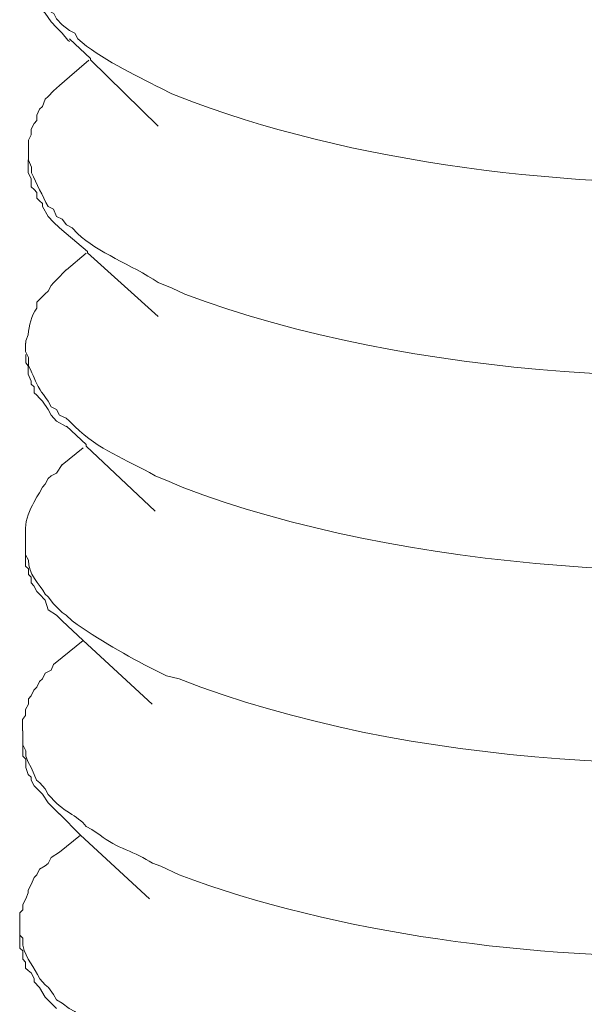
# Model space of a CAD drawing. Units: inches. Extents: x 11417 to 15398, y -15948 to -13286.
# Drawn here: x 14683 to 14689, y -15822 to -15811 of the extents above; entities that cross this region are included whole.
import ezdxf

# ---------------------------------------------------------------- set-up
doc = ezdxf.new("R2010")
doc.units = ezdxf.units.IN
doc.header["$MEASUREMENT"] = 0
doc.layers.add('layer 1', color=7, linetype='Continuous')

msp = doc.modelspace()

# ---------------------------------------------------------------- linework, layer by layer
at = {"layer": 'layer 1', "lineweight": 15}
for points, knots in [([(14683.061, -15810.624), (14683.061, -15810.624), (14683.061, -15810.779), (14683.061, -15810.779), (14683.061, -15810.779), (14683.061, -15810.779), (14683.092, -15810.838), (14683.092, -15810.838), (14683.092, -15810.838), (14683.092, -15810.838), (14683.119, -15810.898), (14683.119, -15810.898), (14683.119, -15810.898), (14683.119, -15810.898), (14683.152, -15811.005), (14683.152, -15811.005), (14683.152, -15811.005), (14683.152, -15811.005), (14683.182, -15811.067), (14683.182, -15811.067), (14683.182, -15811.067), (14683.182, -15811.067), (14683.21, -15811.127), (14683.21, -15811.127), (14683.21, -15811.127), (14683.21, -15811.127), (14683.242, -15811.188), (14683.242, -15811.188), (14683.242, -15811.188), (14683.242, -15811.188), (14683.303, -15811.218), (14683.303, -15811.218), (14683.303, -15811.218), (14683.303, -15811.218), (14683.333, -15811.278), (14683.333, -15811.278), (14683.333, -15811.278), (14683.333, -15811.278), (14683.396, -15811.341), (14683.396, -15811.341), (14683.396, -15811.341), (14683.396, -15811.341), (14683.472, -15811.401), (14683.472, -15811.401), (14683.472, -15811.401), (14683.472, -15811.401), (14683.53, -15811.432), (14683.53, -15811.432), (14683.53, -15811.432), (14683.53, -15811.432), (14683.563, -15811.492), (14683.563, -15811.492), (14683.563, -15811.492), (14683.8, -15811.705), (14684.175, -15811.879), (14684.461, -15812.026), (14684.461, -15812.026), (14684.461, -15812.026), (14684.579, -15812.086), (14684.579, -15812.086), (14684.579, -15812.086), (14684.579, -15812.086), (14684.811, -15812.176), (14684.811, -15812.176), (14684.811, -15812.176), (14686.712, -15812.882), (14689.148, -15813.139), (14691.168, -15813.028), (14691.168, -15813.028), (14691.168, -15813.028), (14691.397, -15813.028), (14691.397, -15813.028)], [0, 0, 0, 0, 0.055556, 0.055556, 0.055556, 0.055556, 0.111111, 0.111111, 0.111111, 0.111111, 0.166667, 0.166667, 0.166667, 0.166667, 0.222222, 0.222222, 0.222222, 0.222222, 0.277778, 0.277778, 0.277778, 0.277778, 0.333333, 0.333333, 0.333333, 0.333333, 0.388889, 0.388889, 0.388889, 0.388889, 0.444444, 0.444444, 0.444444, 0.444444, 0.5, 0.5, 0.5, 0.5, 0.555556, 0.555556, 0.555556, 0.555556, 0.611111, 0.611111, 0.611111, 0.611111, 0.666667, 0.666667, 0.666667, 0.666667, 0.722222, 0.722222, 0.722222, 0.722222, 0.777778, 0.777778, 0.777778, 0.777778, 0.833333, 0.833333, 0.833333, 0.833333, 0.888889, 0.888889, 0.888889, 0.888889, 0.944444, 0.944444, 0.944444, 0.944444, 1, 1, 1, 1]), ([(14683.472, -15811.521), (14683.472, -15811.521), (14683.456, -15811.507), (14683.456, -15811.507), (14683.456, -15811.507), (14683.456, -15811.507), (14683.395, -15811.431), (14683.395, -15811.431), (14683.395, -15811.431), (14683.395, -15811.431), (14683.332, -15811.371), (14683.332, -15811.371), (14683.332, -15811.371), (14683.332, -15811.371), (14683.275, -15811.31), (14683.275, -15811.31), (14683.275, -15811.31), (14683.275, -15811.31), (14683.212, -15811.217), (14683.212, -15811.217), (14683.212, -15811.217), (14683.212, -15811.217), (14683.182, -15811.187), (14683.182, -15811.187), (14683.182, -15811.187), (14683.182, -15811.187), (14683.149, -15811.157), (14683.149, -15811.157), (14683.149, -15811.157), (14683.149, -15811.157), (14683.149, -15811.097), (14683.149, -15811.097), (14683.149, -15811.097), (14683.149, -15811.097), (14683.121, -15811.067), (14683.121, -15811.067), (14683.121, -15811.067), (14683.121, -15811.067), (14683.121, -15811.036), (14683.121, -15811.036), (14683.121, -15811.036), (14683.121, -15811.036), (14683.091, -15810.959), (14683.091, -15810.959), (14683.091, -15810.959), (14683.091, -15810.959), (14683.091, -15810.93), (14683.091, -15810.93), (14683.091, -15810.93), (14683.091, -15810.93), (14683.061, -15810.869), (14683.061, -15810.869), (14683.061, -15810.869), (14683.061, -15810.869), (14683.061, -15810.781), (14683.061, -15810.781)], [0, 0, 0, 0, 0.071429, 0.071429, 0.071429, 0.071429, 0.142857, 0.142857, 0.142857, 0.142857, 0.214286, 0.214286, 0.214286, 0.214286, 0.285714, 0.285714, 0.285714, 0.285714, 0.357143, 0.357143, 0.357143, 0.357143, 0.428571, 0.428571, 0.428571, 0.428571, 0.5, 0.5, 0.5, 0.5, 0.571429, 0.571429, 0.571429, 0.571429, 0.642857, 0.642857, 0.642857, 0.642857, 0.714286, 0.714286, 0.714286, 0.714286, 0.785714, 0.785714, 0.785714, 0.785714, 0.857143, 0.857143, 0.857143, 0.857143, 0.928571, 0.928571, 0.928571, 0.928571, 1, 1, 1, 1]), ([(14684.43, -15812.434), (14684.43, -15812.434), (14683.699, -15811.72), (14683.699, -15811.72), (14683.699, -15811.72), (14683.699, -15811.72), (14683.699, -15811.706), (14683.699, -15811.706), (14683.699, -15811.706), (14683.699, -15811.706), (14683.472, -15811.492), (14683.472, -15811.492)], [0, 0, 0, 0, 0.333333, 0.333333, 0.333333, 0.333333, 0.666667, 0.666667, 0.666667, 0.666667, 1, 1, 1, 1]), ([(14683.472, -15811.902), (14683.472, -15811.902), (14683.365, -15811.995), (14683.365, -15811.995), (14683.365, -15811.995), (14683.365, -15811.995), (14683.332, -15812.025), (14683.332, -15812.025), (14683.332, -15812.025), (14683.332, -15812.025), (14683.302, -15812.053), (14683.302, -15812.053), (14683.302, -15812.053), (14683.302, -15812.053), (14683.242, -15812.115), (14683.242, -15812.115), (14683.242, -15812.115), (14683.242, -15812.115), (14683.212, -15812.145), (14683.212, -15812.145), (14683.212, -15812.145), (14683.212, -15812.145), (14683.182, -15812.222), (14683.182, -15812.222), (14683.182, -15812.222), (14683.182, -15812.222), (14683.149, -15812.252), (14683.149, -15812.252), (14683.149, -15812.252), (14683.149, -15812.252), (14683.121, -15812.315), (14683.121, -15812.315), (14683.121, -15812.315), (14683.121, -15812.315), (14683.121, -15812.373), (14683.121, -15812.373), (14683.121, -15812.373), (14683.121, -15812.373), (14683.091, -15812.405), (14683.091, -15812.405), (14683.091, -15812.405), (14683.091, -15812.405), (14683.061, -15812.466), (14683.061, -15812.466), (14683.061, -15812.466), (14683.061, -15812.466), (14683.061, -15812.528), (14683.061, -15812.528), (14683.061, -15812.528), (14683.061, -15812.528), (14683.031, -15812.586), (14683.031, -15812.586), (14683.031, -15812.586), (14683.031, -15812.586), (14683.031, -15812.68), (14683.031, -15812.68)], [0, 0, 0, 0, 0.071429, 0.071429, 0.071429, 0.071429, 0.142857, 0.142857, 0.142857, 0.142857, 0.214286, 0.214286, 0.214286, 0.214286, 0.285714, 0.285714, 0.285714, 0.285714, 0.357143, 0.357143, 0.357143, 0.357143, 0.428571, 0.428571, 0.428571, 0.428571, 0.5, 0.5, 0.5, 0.5, 0.571429, 0.571429, 0.571429, 0.571429, 0.642857, 0.642857, 0.642857, 0.642857, 0.714286, 0.714286, 0.714286, 0.714286, 0.785714, 0.785714, 0.785714, 0.785714, 0.857143, 0.857143, 0.857143, 0.857143, 0.928571, 0.928571, 0.928571, 0.928571, 1, 1, 1, 1]), ([(14683.03, -15812.68), (14683.03, -15812.68), (14683.03, -15812.802), (14683.03, -15812.802), (14683.03, -15812.802), (14683.03, -15812.802), (14683.062, -15812.876), (14683.062, -15812.876), (14683.062, -15812.876), (14683.062, -15812.876), (14683.062, -15812.937), (14683.062, -15812.937), (14683.062, -15812.937), (14683.12, -15813.058), (14683.181, -15813.183), (14683.243, -15813.303), (14683.243, -15813.303), (14683.243, -15813.303), (14683.301, -15813.331), (14683.301, -15813.331), (14683.301, -15813.331), (14683.301, -15813.331), (14683.334, -15813.408), (14683.334, -15813.408), (14683.334, -15813.408), (14683.334, -15813.408), (14683.394, -15813.438), (14683.394, -15813.438), (14683.394, -15813.438), (14683.394, -15813.438), (14683.44, -15813.501), (14683.44, -15813.501), (14683.44, -15813.501), (14683.44, -15813.501), (14683.501, -15813.531), (14683.501, -15813.531), (14683.501, -15813.531), (14683.501, -15813.531), (14683.561, -15813.593), (14683.561, -15813.593), (14683.561, -15813.593), (14683.779, -15813.802), (14684.139, -15813.927), (14684.431, -15814.123), (14684.431, -15814.123), (14684.431, -15814.123), (14684.58, -15814.183), (14684.58, -15814.183), (14684.58, -15814.183), (14684.58, -15814.183), (14684.719, -15814.248), (14684.719, -15814.248), (14684.719, -15814.248), (14687.142, -15815.153), (14690.453, -15815.343), (14693.008, -15814.933), (14693.008, -15814.933), (14693.008, -15814.933), (14693.175, -15814.9), (14693.175, -15814.9)], [0, 0, 0, 0, 0.066667, 0.066667, 0.066667, 0.066667, 0.133333, 0.133333, 0.133333, 0.133333, 0.2, 0.2, 0.2, 0.2, 0.266667, 0.266667, 0.266667, 0.266667, 0.333333, 0.333333, 0.333333, 0.333333, 0.4, 0.4, 0.4, 0.4, 0.466667, 0.466667, 0.466667, 0.466667, 0.533333, 0.533333, 0.533333, 0.533333, 0.6, 0.6, 0.6, 0.6, 0.666667, 0.666667, 0.666667, 0.666667, 0.733333, 0.733333, 0.733333, 0.733333, 0.8, 0.8, 0.8, 0.8, 0.866667, 0.866667, 0.866667, 0.866667, 0.933333, 0.933333, 0.933333, 0.933333, 1, 1, 1, 1]), ([(14683.438, -15813.593), (14683.438, -15813.593), (14683.366, -15813.532), (14683.366, -15813.532), (14683.366, -15813.532), (14683.366, -15813.532), (14683.301, -15813.47), (14683.301, -15813.47), (14683.301, -15813.47), (14683.301, -15813.47), (14683.243, -15813.409), (14683.243, -15813.409), (14683.243, -15813.409), (14683.243, -15813.409), (14683.183, -15813.303), (14683.183, -15813.303), (14683.183, -15813.303), (14683.183, -15813.303), (14683.183, -15813.27), (14683.183, -15813.27), (14683.183, -15813.27), (14683.183, -15813.27), (14683.15, -15813.242), (14683.15, -15813.242), (14683.15, -15813.242), (14683.15, -15813.242), (14683.12, -15813.212), (14683.12, -15813.212), (14683.12, -15813.212), (14683.12, -15813.212), (14683.12, -15813.152), (14683.12, -15813.152), (14683.12, -15813.152), (14683.12, -15813.152), (14683.092, -15813.119), (14683.092, -15813.119), (14683.092, -15813.119), (14683.092, -15813.119), (14683.061, -15813.089), (14683.061, -15813.089), (14683.061, -15813.089), (14683.061, -15813.089), (14683.061, -15813.001), (14683.061, -15813.001), (14683.061, -15813.001), (14683.061, -15813.001), (14683.029, -15812.938), (14683.029, -15812.938), (14683.029, -15812.938), (14683.029, -15812.938), (14683.029, -15812.799), (14683.029, -15812.799)], [0, 0, 0, 0, 0.076923, 0.076923, 0.076923, 0.076923, 0.153846, 0.153846, 0.153846, 0.153846, 0.230769, 0.230769, 0.230769, 0.230769, 0.307692, 0.307692, 0.307692, 0.307692, 0.384615, 0.384615, 0.384615, 0.384615, 0.461538, 0.461538, 0.461538, 0.461538, 0.538462, 0.538462, 0.538462, 0.538462, 0.615385, 0.615385, 0.615385, 0.615385, 0.692308, 0.692308, 0.692308, 0.692308, 0.769231, 0.769231, 0.769231, 0.769231, 0.846154, 0.846154, 0.846154, 0.846154, 0.923077, 0.923077, 0.923077, 0.923077, 1, 1, 1, 1]), ([(14684.43, -15814.488), (14684.43, -15814.488), (14683.669, -15813.803), (14683.669, -15813.803), (14683.669, -15813.803), (14683.669, -15813.803), (14683.669, -15813.789), (14683.669, -15813.789), (14683.669, -15813.789), (14683.669, -15813.789), (14683.439, -15813.592), (14683.439, -15813.592)], [0, 0, 0, 0, 0.333333, 0.333333, 0.333333, 0.333333, 0.666667, 0.666667, 0.666667, 0.666667, 1, 1, 1, 1]), ([(14683.438, -15813.987), (14683.438, -15813.987), (14683.333, -15814.094), (14683.333, -15814.094), (14683.333, -15814.094), (14683.333, -15814.094), (14683.301, -15814.124), (14683.301, -15814.124), (14683.301, -15814.124), (14683.301, -15814.124), (14683.275, -15814.154), (14683.275, -15814.154), (14683.275, -15814.154), (14683.275, -15814.154), (14683.243, -15814.217), (14683.243, -15814.217), (14683.243, -15814.217), (14683.243, -15814.217), (14683.21, -15814.244), (14683.21, -15814.244), (14683.21, -15814.244), (14683.21, -15814.244), (14683.15, -15814.307), (14683.15, -15814.307), (14683.15, -15814.307), (14683.15, -15814.307), (14683.12, -15814.335), (14683.12, -15814.335), (14683.12, -15814.335), (14683.12, -15814.335), (14683.12, -15814.398), (14683.12, -15814.398), (14683.12, -15814.398), (14683.064, -15814.486), (14683.034, -15814.581), (14683.029, -15814.688), (14683.029, -15814.688), (14683.029, -15814.688), (14683.002, -15814.75), (14683.002, -15814.75), (14683.002, -15814.75), (14683.002, -15814.75), (14683.002, -15814.778), (14683.002, -15814.778)], [0, 0, 0, 0, 0.090909, 0.090909, 0.090909, 0.090909, 0.181818, 0.181818, 0.181818, 0.181818, 0.272727, 0.272727, 0.272727, 0.272727, 0.363636, 0.363636, 0.363636, 0.363636, 0.454545, 0.454545, 0.454545, 0.454545, 0.545455, 0.545455, 0.545455, 0.545455, 0.636364, 0.636364, 0.636364, 0.636364, 0.727273, 0.727273, 0.727273, 0.727273, 0.818182, 0.818182, 0.818182, 0.818182, 0.909091, 0.909091, 0.909091, 0.909091, 1, 1, 1, 1]), ([(14683, -15814.778), (14683, -15814.778), (14683, -15814.868), (14683, -15814.868), (14683, -15814.868), (14683, -15814.868), (14683.031, -15814.931), (14683.031, -15814.931), (14683.031, -15814.931), (14683.031, -15814.931), (14683.031, -15814.961), (14683.031, -15814.961), (14683.031, -15814.961), (14683.031, -15814.961), (14683.031, -15815.021), (14683.031, -15815.021), (14683.031, -15815.021), (14683.151, -15815.26), (14683.081, -15815.177), (14683.242, -15815.402), (14683.242, -15815.402), (14683.242, -15815.402), (14683.274, -15815.462), (14683.274, -15815.462), (14683.274, -15815.462), (14683.274, -15815.462), (14683.334, -15815.492), (14683.334, -15815.492), (14683.334, -15815.492), (14683.334, -15815.492), (14683.365, -15815.553), (14683.365, -15815.553), (14683.365, -15815.553), (14683.365, -15815.553), (14683.439, -15815.585), (14683.439, -15815.585), (14683.439, -15815.585), (14683.439, -15815.585), (14683.471, -15815.615), (14683.471, -15815.615), (14683.471, -15815.615), (14683.471, -15815.615), (14683.532, -15815.676), (14683.532, -15815.676), (14683.532, -15815.676), (14683.798, -15815.936), (14684.068, -15816.019), (14684.399, -15816.207), (14684.399, -15816.207), (14684.399, -15816.207), (14684.55, -15816.27), (14684.55, -15816.27), (14684.55, -15816.27), (14684.55, -15816.27), (14684.688, -15816.33), (14684.688, -15816.33), (14684.688, -15816.33), (14687.059, -15817.238), (14690.468, -15817.447), (14692.979, -15817.029), (14692.979, -15817.029), (14692.979, -15817.029), (14693.146, -15816.999), (14693.146, -15816.999)], [0, 0, 0, 0, 0.0625, 0.0625, 0.0625, 0.0625, 0.125, 0.125, 0.125, 0.125, 0.1875, 0.1875, 0.1875, 0.1875, 0.25, 0.25, 0.25, 0.25, 0.3125, 0.3125, 0.3125, 0.3125, 0.375, 0.375, 0.375, 0.375, 0.4375, 0.4375, 0.4375, 0.4375, 0.5, 0.5, 0.5, 0.5, 0.5625, 0.5625, 0.5625, 0.5625, 0.625, 0.625, 0.625, 0.625, 0.6875, 0.6875, 0.6875, 0.6875, 0.75, 0.75, 0.75, 0.75, 0.8125, 0.8125, 0.8125, 0.8125, 0.875, 0.875, 0.875, 0.875, 0.9375, 0.9375, 0.9375, 0.9375, 1, 1, 1, 1]), ([(14683.438, -15815.675), (14683.438, -15815.675), (14683.333, -15815.617), (14683.333, -15815.617), (14683.333, -15815.617), (14683.333, -15815.617), (14683.275, -15815.552), (14683.275, -15815.552), (14683.275, -15815.552), (14683.275, -15815.552), (14683.243, -15815.492), (14683.243, -15815.492), (14683.243, -15815.492), (14683.243, -15815.492), (14683.183, -15815.402), (14683.183, -15815.402), (14683.183, -15815.402), (14683.183, -15815.402), (14683.15, -15815.371), (14683.15, -15815.371), (14683.15, -15815.371), (14683.15, -15815.371), (14683.12, -15815.338), (14683.12, -15815.338), (14683.12, -15815.338), (14683.12, -15815.338), (14683.092, -15815.311), (14683.092, -15815.311), (14683.092, -15815.311), (14683.092, -15815.311), (14683.092, -15815.248), (14683.092, -15815.248), (14683.092, -15815.248), (14683.092, -15815.248), (14683.061, -15815.22), (14683.061, -15815.22), (14683.061, -15815.22), (14683.061, -15815.22), (14683.061, -15815.188), (14683.061, -15815.188), (14683.061, -15815.188), (14683.061, -15815.188), (14683.029, -15815.113), (14683.029, -15815.113), (14683.029, -15815.113), (14683.029, -15815.113), (14683.029, -15815.081), (14683.029, -15815.081), (14683.029, -15815.081), (14683.029, -15815.081), (14683.029, -15815.021), (14683.029, -15815.021), (14683.029, -15815.021), (14683.029, -15815.021), (14683.002, -15814.99), (14683.002, -15814.99), (14683.002, -15814.99), (14683.002, -15814.99), (14683.002, -15814.9), (14683.002, -15814.9)], [0, 0, 0, 0, 0.066667, 0.066667, 0.066667, 0.066667, 0.133333, 0.133333, 0.133333, 0.133333, 0.2, 0.2, 0.2, 0.2, 0.266667, 0.266667, 0.266667, 0.266667, 0.333333, 0.333333, 0.333333, 0.333333, 0.4, 0.4, 0.4, 0.4, 0.466667, 0.466667, 0.466667, 0.466667, 0.533333, 0.533333, 0.533333, 0.533333, 0.6, 0.6, 0.6, 0.6, 0.666667, 0.666667, 0.666667, 0.666667, 0.733333, 0.733333, 0.733333, 0.733333, 0.8, 0.8, 0.8, 0.8, 0.866667, 0.866667, 0.866667, 0.866667, 0.933333, 0.933333, 0.933333, 0.933333, 1, 1, 1, 1]), ([(14684.399, -15816.588), (14684.399, -15816.588), (14683.654, -15815.888), (14683.654, -15815.888), (14683.654, -15815.888), (14683.654, -15815.888), (14683.654, -15815.871), (14683.654, -15815.871), (14683.654, -15815.871), (14683.654, -15815.871), (14683.44, -15815.674), (14683.44, -15815.674)], [0, 0, 0, 0, 0.333333, 0.333333, 0.333333, 0.333333, 0.666667, 0.666667, 0.666667, 0.666667, 1, 1, 1, 1]), ([(14683.395, -15816.086), (14683.395, -15816.086), (14683.334, -15816.178), (14683.334, -15816.178), (14683.334, -15816.178), (14683.334, -15816.178), (14683.274, -15816.209), (14683.274, -15816.209), (14683.274, -15816.209), (14683.274, -15816.209), (14683.244, -15816.236), (14683.244, -15816.236), (14683.244, -15816.236), (14683.244, -15816.236), (14683.211, -15816.299), (14683.211, -15816.299), (14683.211, -15816.299), (14683.211, -15816.299), (14683.181, -15816.329), (14683.181, -15816.329), (14683.181, -15816.329), (14683.181, -15816.329), (14683.151, -15816.392), (14683.151, -15816.392), (14683.151, -15816.392), (14683.151, -15816.392), (14683.121, -15816.436), (14683.121, -15816.436), (14683.121, -15816.436), (14683.121, -15816.436), (14683.09, -15816.496), (14683.09, -15816.496), (14683.09, -15816.496), (14683.042, -15816.57), (14683, -15816.682), (14683, -15816.772), (14683, -15816.772), (14683, -15816.772), (14683, -15816.863), (14683, -15816.863)], [0, 0, 0, 0, 0.1, 0.1, 0.1, 0.1, 0.2, 0.2, 0.2, 0.2, 0.3, 0.3, 0.3, 0.3, 0.4, 0.4, 0.4, 0.4, 0.5, 0.5, 0.5, 0.5, 0.6, 0.6, 0.6, 0.6, 0.7, 0.7, 0.7, 0.7, 0.8, 0.8, 0.8, 0.8, 0.9, 0.9, 0.9, 0.9, 1, 1, 1, 1]), ([(14683, -15816.865), (14683, -15816.865), (14683, -15817.062), (14683, -15817.062), (14683, -15817.062), (14683, -15817.062), (14683.031, -15817.12), (14683.031, -15817.12), (14683.031, -15817.12), (14683.023, -15817.266), (14683.151, -15817.371), (14683.211, -15817.487), (14683.211, -15817.487), (14683.211, -15817.487), (14683.244, -15817.514), (14683.244, -15817.514), (14683.244, -15817.514), (14683.244, -15817.514), (14683.302, -15817.591), (14683.302, -15817.591), (14683.302, -15817.591), (14683.302, -15817.591), (14683.334, -15817.622), (14683.334, -15817.622), (14683.334, -15817.622), (14683.334, -15817.622), (14683.395, -15817.684), (14683.395, -15817.684), (14683.395, -15817.684), (14683.395, -15817.684), (14683.439, -15817.712), (14683.439, -15817.712), (14683.439, -15817.712), (14683.439, -15817.712), (14683.502, -15817.774), (14683.502, -15817.774), (14683.502, -15817.774), (14683.787, -15817.976), (14684.091, -15818.151), (14684.399, -15818.306), (14684.399, -15818.306), (14684.399, -15818.306), (14684.52, -15818.366), (14684.52, -15818.366), (14684.52, -15818.366), (14684.52, -15818.366), (14684.657, -15818.399), (14684.657, -15818.399), (14684.657, -15818.399), (14687.144, -15819.369), (14690.357, -15819.492), (14692.979, -15819.114), (14692.979, -15819.114), (14692.979, -15819.114), (14693.1, -15819.083), (14693.1, -15819.083)], [0, 0, 0, 0, 0.071429, 0.071429, 0.071429, 0.071429, 0.142857, 0.142857, 0.142857, 0.142857, 0.214286, 0.214286, 0.214286, 0.214286, 0.285714, 0.285714, 0.285714, 0.285714, 0.357143, 0.357143, 0.357143, 0.357143, 0.428571, 0.428571, 0.428571, 0.428571, 0.5, 0.5, 0.5, 0.5, 0.571429, 0.571429, 0.571429, 0.571429, 0.642857, 0.642857, 0.642857, 0.642857, 0.714286, 0.714286, 0.714286, 0.714286, 0.785714, 0.785714, 0.785714, 0.785714, 0.857143, 0.857143, 0.857143, 0.857143, 0.928571, 0.928571, 0.928571, 0.928571, 1, 1, 1, 1]), ([(14683.395, -15817.774), (14683.395, -15817.774), (14683.334, -15817.713), (14683.334, -15817.713), (14683.334, -15817.713), (14683.334, -15817.713), (14683.244, -15817.653), (14683.244, -15817.653), (14683.244, -15817.653), (14683.244, -15817.653), (14683.211, -15817.549), (14683.211, -15817.549), (14683.211, -15817.549), (14683.211, -15817.549), (14683.151, -15817.486), (14683.151, -15817.486), (14683.151, -15817.486), (14683.151, -15817.486), (14683.121, -15817.456), (14683.121, -15817.456), (14683.121, -15817.456), (14683.121, -15817.456), (14683.09, -15817.395), (14683.09, -15817.395), (14683.09, -15817.395), (14683.09, -15817.395), (14683.061, -15817.363), (14683.061, -15817.363), (14683.061, -15817.363), (14683.061, -15817.363), (14683.061, -15817.303), (14683.061, -15817.303), (14683.061, -15817.303), (14683.061, -15817.303), (14683.031, -15817.272), (14683.031, -15817.272), (14683.031, -15817.272), (14683.031, -15817.272), (14683.031, -15817.212), (14683.031, -15817.212), (14683.031, -15817.212), (14683.031, -15817.212), (14683, -15817.182), (14683, -15817.182), (14683, -15817.182), (14683, -15817.182), (14683, -15817.149), (14683, -15817.149), (14683, -15817.149), (14683, -15817.149), (14683, -15817.061), (14683, -15817.061)], [0, 0, 0, 0, 0.076923, 0.076923, 0.076923, 0.076923, 0.153846, 0.153846, 0.153846, 0.153846, 0.230769, 0.230769, 0.230769, 0.230769, 0.307692, 0.307692, 0.307692, 0.307692, 0.384615, 0.384615, 0.384615, 0.384615, 0.461538, 0.461538, 0.461538, 0.461538, 0.538462, 0.538462, 0.538462, 0.538462, 0.615385, 0.615385, 0.615385, 0.615385, 0.692308, 0.692308, 0.692308, 0.692308, 0.769231, 0.769231, 0.769231, 0.769231, 0.846154, 0.846154, 0.846154, 0.846154, 0.923077, 0.923077, 0.923077, 0.923077, 1, 1, 1, 1]), ([(14684.367, -15818.671), (14684.367, -15818.671), (14683.622, -15817.987), (14683.622, -15817.987), (14683.622, -15817.987), (14683.622, -15817.987), (14683.394, -15817.773), (14683.394, -15817.773)], [0, 0, 0, 0, 0.5, 0.5, 0.5, 0.5, 1, 1, 1, 1]), ([(14683.395, -15818.17), (14683.395, -15818.17), (14683.302, -15818.245), (14683.302, -15818.245), (14683.302, -15818.245), (14683.302, -15818.245), (14683.274, -15818.307), (14683.274, -15818.307), (14683.274, -15818.307), (14683.274, -15818.307), (14683.211, -15818.337), (14683.211, -15818.337), (14683.211, -15818.337), (14683.211, -15818.337), (14683.181, -15818.4), (14683.181, -15818.4), (14683.181, -15818.4), (14683.181, -15818.4), (14683.151, -15818.428), (14683.151, -15818.428), (14683.151, -15818.428), (14683.151, -15818.428), (14683.121, -15818.491), (14683.121, -15818.491), (14683.121, -15818.491), (14683.121, -15818.491), (14683.09, -15818.521), (14683.09, -15818.521), (14683.09, -15818.521), (14683.09, -15818.521), (14683.061, -15818.581), (14683.061, -15818.581), (14683.061, -15818.581), (14683.061, -15818.581), (14683.031, -15818.614), (14683.031, -15818.614), (14683.031, -15818.614), (14683.031, -15818.614), (14683.031, -15818.672), (14683.031, -15818.672), (14683.031, -15818.672), (14683.031, -15818.672), (14683, -15818.732), (14683, -15818.732), (14683, -15818.732), (14683, -15818.732), (14683, -15818.795), (14683, -15818.795), (14683, -15818.795), (14683, -15818.795), (14682.967, -15818.839), (14682.967, -15818.839), (14682.967, -15818.839), (14682.967, -15818.839), (14682.967, -15818.962), (14682.967, -15818.962)], [0, 0, 0, 0, 0.071429, 0.071429, 0.071429, 0.071429, 0.142857, 0.142857, 0.142857, 0.142857, 0.214286, 0.214286, 0.214286, 0.214286, 0.285714, 0.285714, 0.285714, 0.285714, 0.357143, 0.357143, 0.357143, 0.357143, 0.428571, 0.428571, 0.428571, 0.428571, 0.5, 0.5, 0.5, 0.5, 0.571429, 0.571429, 0.571429, 0.571429, 0.642857, 0.642857, 0.642857, 0.642857, 0.714286, 0.714286, 0.714286, 0.714286, 0.785714, 0.785714, 0.785714, 0.785714, 0.857143, 0.857143, 0.857143, 0.857143, 0.928571, 0.928571, 0.928571, 0.928571, 1, 1, 1, 1]), ([(14682.969, -15818.961), (14682.969, -15818.961), (14682.969, -15819.112), (14682.969, -15819.112), (14682.969, -15819.112), (14682.969, -15819.112), (14683.001, -15819.175), (14683.001, -15819.175), (14683.001, -15819.175), (14683.001, -15819.175), (14683.001, -15819.235), (14683.001, -15819.235), (14683.001, -15819.235), (14683.001, -15819.235), (14683.029, -15819.298), (14683.029, -15819.298), (14683.029, -15819.298), (14683.029, -15819.298), (14683.061, -15819.356), (14683.061, -15819.356), (14683.061, -15819.356), (14683.061, -15819.356), (14683.092, -15819.432), (14683.092, -15819.432), (14683.092, -15819.432), (14683.092, -15819.432), (14683.119, -15819.492), (14683.119, -15819.492), (14683.119, -15819.492), (14683.119, -15819.492), (14683.152, -15819.523), (14683.152, -15819.523), (14683.152, -15819.523), (14683.152, -15819.523), (14683.21, -15819.588), (14683.21, -15819.588), (14683.21, -15819.588), (14683.21, -15819.588), (14683.245, -15819.646), (14683.245, -15819.646), (14683.245, -15819.646), (14683.4, -15819.848), (14683.56, -15819.862), (14683.654, -15819.994), (14683.654, -15819.994), (14683.654, -15819.994), (14683.713, -15820.026), (14683.713, -15820.026), (14683.713, -15820.026), (14683.713, -15820.026), (14683.804, -15820.086), (14683.804, -15820.086), (14683.804, -15820.086), (14683.976, -15820.226), (14684.19, -15820.267), (14684.368, -15820.39), (14684.368, -15820.39), (14684.368, -15820.39), (14684.461, -15820.421), (14684.461, -15820.421), (14684.461, -15820.421), (14684.461, -15820.421), (14684.658, -15820.513), (14684.658, -15820.513), (14684.658, -15820.513), (14686.341, -15821.154), (14688.531, -15821.428), (14690.332, -15821.396), (14690.332, -15821.396), (14690.332, -15821.396), (14690.515, -15821.396), (14690.515, -15821.396)], [0, 0, 0, 0, 0.055556, 0.055556, 0.055556, 0.055556, 0.111111, 0.111111, 0.111111, 0.111111, 0.166667, 0.166667, 0.166667, 0.166667, 0.222222, 0.222222, 0.222222, 0.222222, 0.277778, 0.277778, 0.277778, 0.277778, 0.333333, 0.333333, 0.333333, 0.333333, 0.388889, 0.388889, 0.388889, 0.388889, 0.444444, 0.444444, 0.444444, 0.444444, 0.5, 0.5, 0.5, 0.5, 0.555556, 0.555556, 0.555556, 0.555556, 0.611111, 0.611111, 0.611111, 0.611111, 0.666667, 0.666667, 0.666667, 0.666667, 0.722222, 0.722222, 0.722222, 0.722222, 0.777778, 0.777778, 0.777778, 0.777778, 0.833333, 0.833333, 0.833333, 0.833333, 0.888889, 0.888889, 0.888889, 0.888889, 0.944444, 0.944444, 0.944444, 0.944444, 1, 1, 1, 1]), ([(14683.365, -15819.859), (14683.365, -15819.859), (14683.303, -15819.798), (14683.303, -15819.798), (14683.303, -15819.798), (14683.303, -15819.798), (14683.242, -15819.736), (14683.242, -15819.736), (14683.242, -15819.736), (14683.242, -15819.736), (14683.182, -15819.645), (14683.182, -15819.645), (14683.182, -15819.645), (14683.182, -15819.645), (14683.092, -15819.555), (14683.092, -15819.555), (14683.092, -15819.555), (14683.092, -15819.555), (14683.061, -15819.494), (14683.061, -15819.494), (14683.061, -15819.494), (14683.061, -15819.494), (14683.061, -15819.462), (14683.061, -15819.462), (14683.061, -15819.462), (14683.061, -15819.462), (14683.029, -15819.432), (14683.029, -15819.432), (14683.029, -15819.432), (14683.029, -15819.432), (14683.001, -15819.355), (14683.001, -15819.355), (14683.001, -15819.355), (14683.001, -15819.355), (14683.001, -15819.265), (14683.001, -15819.265), (14683.001, -15819.265), (14683.001, -15819.265), (14682.969, -15819.235), (14682.969, -15819.235), (14682.969, -15819.235), (14682.969, -15819.235), (14682.969, -15819.114), (14682.969, -15819.114)], [0, 0, 0, 0, 0.090909, 0.090909, 0.090909, 0.090909, 0.181818, 0.181818, 0.181818, 0.181818, 0.272727, 0.272727, 0.272727, 0.272727, 0.363636, 0.363636, 0.363636, 0.363636, 0.454545, 0.454545, 0.454545, 0.454545, 0.545455, 0.545455, 0.545455, 0.545455, 0.636364, 0.636364, 0.636364, 0.636364, 0.727273, 0.727273, 0.727273, 0.727273, 0.818182, 0.818182, 0.818182, 0.818182, 0.909091, 0.909091, 0.909091, 0.909091, 1, 1, 1, 1]), ([(14684.338, -15820.772), (14684.338, -15820.772), (14683.592, -15820.087), (14683.592, -15820.087), (14683.592, -15820.087), (14683.592, -15820.087), (14683.365, -15819.858), (14683.365, -15819.858)], [0, 0, 0, 0, 0.5, 0.5, 0.5, 0.5, 1, 1, 1, 1]), ([(14683.365, -15820.269), (14683.365, -15820.269), (14683.275, -15820.329), (14683.275, -15820.329), (14683.275, -15820.329), (14683.275, -15820.329), (14683.242, -15820.392), (14683.242, -15820.392), (14683.242, -15820.392), (14683.242, -15820.392), (14683.212, -15820.419), (14683.212, -15820.419), (14683.212, -15820.419), (14683.212, -15820.419), (14683.15, -15820.454), (14683.15, -15820.454), (14683.15, -15820.454), (14683.15, -15820.454), (14683.121, -15820.513), (14683.121, -15820.513), (14683.121, -15820.513), (14683.121, -15820.513), (14683.092, -15820.545), (14683.092, -15820.545), (14683.092, -15820.545), (14683.092, -15820.545), (14683.061, -15820.619), (14683.061, -15820.619), (14683.061, -15820.619), (14683.061, -15820.619), (14683.029, -15820.68), (14683.029, -15820.68), (14683.029, -15820.68), (14683.029, -15820.68), (14683.029, -15820.709), (14683.029, -15820.709), (14683.029, -15820.709), (14683.029, -15820.709), (14683.001, -15820.773), (14683.001, -15820.773), (14683.001, -15820.773), (14683.001, -15820.773), (14682.969, -15820.835), (14682.969, -15820.835), (14682.969, -15820.835), (14682.969, -15820.835), (14682.969, -15820.893), (14682.969, -15820.893), (14682.969, -15820.893), (14682.969, -15820.893), (14682.936, -15820.923), (14682.936, -15820.923), (14682.936, -15820.923), (14682.936, -15820.923), (14682.936, -15821.044), (14682.936, -15821.044)], [0, 0, 0, 0, 0.071429, 0.071429, 0.071429, 0.071429, 0.142857, 0.142857, 0.142857, 0.142857, 0.214286, 0.214286, 0.214286, 0.214286, 0.285714, 0.285714, 0.285714, 0.285714, 0.357143, 0.357143, 0.357143, 0.357143, 0.428571, 0.428571, 0.428571, 0.428571, 0.5, 0.5, 0.5, 0.5, 0.571429, 0.571429, 0.571429, 0.571429, 0.642857, 0.642857, 0.642857, 0.642857, 0.714286, 0.714286, 0.714286, 0.714286, 0.785714, 0.785714, 0.785714, 0.785714, 0.857143, 0.857143, 0.857143, 0.857143, 0.928571, 0.928571, 0.928571, 0.928571, 1, 1, 1, 1]), ([(14682.937, -15821.044), (14682.937, -15821.044), (14682.937, -15821.167), (14682.937, -15821.167), (14682.937, -15821.167), (14682.937, -15821.167), (14682.969, -15821.197), (14682.969, -15821.197), (14682.969, -15821.197), (14682.969, -15821.197), (14682.969, -15821.274), (14682.969, -15821.274), (14682.969, -15821.274), (14683.009, -15821.432), (14683.09, -15821.503), (14683.153, -15821.638), (14683.153, -15821.638), (14683.153, -15821.638), (14683.211, -15821.701), (14683.211, -15821.701), (14683.211, -15821.701), (14683.211, -15821.701), (14683.246, -15821.731), (14683.246, -15821.731), (14683.246, -15821.731), (14683.246, -15821.731), (14683.301, -15821.807), (14683.301, -15821.807), (14683.301, -15821.807), (14683.301, -15821.807), (14683.334, -15821.865), (14683.334, -15821.865), (14683.334, -15821.865), (14683.334, -15821.865), (14683.394, -15821.898), (14683.394, -15821.898), (14683.394, -15821.898), (14683.394, -15821.898), (14683.471, -15821.958), (14683.471, -15821.958), (14683.471, -15821.958), (14683.471, -15821.958), (14683.531, -15821.991), (14683.531, -15821.991), (14683.531, -15821.991), (14683.531, -15821.991), (14683.591, -15822.051), (14683.591, -15822.051), (14683.591, -15822.051), (14683.591, -15822.051), (14683.654, -15822.079), (14683.654, -15822.079), (14683.654, -15822.079), (14683.654, -15822.079), (14683.775, -15822.169), (14683.775, -15822.169), (14683.775, -15822.169), (14683.775, -15822.169), (14683.928, -15822.26), (14683.928, -15822.26), (14683.928, -15822.26), (14683.928, -15822.26), (14684.065, -15822.322), (14684.065, -15822.322), (14684.065, -15822.322), (14684.065, -15822.322), (14684.218, -15822.399), (14684.218, -15822.399), (14684.218, -15822.399), (14684.218, -15822.399), (14684.338, -15822.489), (14684.338, -15822.489), (14684.338, -15822.489), (14684.338, -15822.489), (14684.49, -15822.55), (14684.49, -15822.55), (14684.49, -15822.55), (14684.49, -15822.55), (14684.628, -15822.582), (14684.628, -15822.582), (14684.628, -15822.582), (14686.877, -15823.497), (14690.537, -15823.712), (14692.918, -15823.267), (14692.918, -15823.267), (14692.918, -15823.267), (14693.041, -15823.267), (14693.041, -15823.267)], [0, 0, 0, 0, 0.045455, 0.045455, 0.045455, 0.045455, 0.090909, 0.090909, 0.090909, 0.090909, 0.136364, 0.136364, 0.136364, 0.136364, 0.181818, 0.181818, 0.181818, 0.181818, 0.227273, 0.227273, 0.227273, 0.227273, 0.272727, 0.272727, 0.272727, 0.272727, 0.318182, 0.318182, 0.318182, 0.318182, 0.363636, 0.363636, 0.363636, 0.363636, 0.409091, 0.409091, 0.409091, 0.409091, 0.454545, 0.454545, 0.454545, 0.454545, 0.5, 0.5, 0.5, 0.5, 0.545455, 0.545455, 0.545455, 0.545455, 0.590909, 0.590909, 0.590909, 0.590909, 0.636364, 0.636364, 0.636364, 0.636364, 0.681818, 0.681818, 0.681818, 0.681818, 0.727273, 0.727273, 0.727273, 0.727273, 0.772727, 0.772727, 0.772727, 0.772727, 0.818182, 0.818182, 0.818182, 0.818182, 0.863636, 0.863636, 0.863636, 0.863636, 0.909091, 0.909091, 0.909091, 0.909091, 0.954545, 0.954545, 0.954545, 0.954545, 1, 1, 1, 1]), ([(14683.333, -15821.957), (14683.333, -15821.957), (14683.275, -15821.899), (14683.275, -15821.899), (14683.275, -15821.899), (14683.275, -15821.899), (14683.211, -15821.836), (14683.211, -15821.836), (14683.211, -15821.836), (14683.211, -15821.836), (14683.15, -15821.73), (14683.15, -15821.73), (14683.15, -15821.73), (14683.15, -15821.73), (14683.092, -15821.669), (14683.092, -15821.669), (14683.092, -15821.669), (14683.092, -15821.669), (14683.092, -15821.637), (14683.092, -15821.637), (14683.092, -15821.637), (14683.092, -15821.637), (14683.062, -15821.576), (14683.062, -15821.576), (14683.062, -15821.576), (14683.062, -15821.576), (14683.029, -15821.546), (14683.029, -15821.546), (14683.029, -15821.546), (14683.029, -15821.546), (14682.999, -15821.521), (14682.999, -15821.521), (14682.999, -15821.521), (14682.999, -15821.521), (14682.999, -15821.456), (14682.999, -15821.456), (14682.999, -15821.456), (14682.999, -15821.456), (14682.969, -15821.426), (14682.969, -15821.426), (14682.969, -15821.426), (14682.969, -15821.426), (14682.969, -15821.333), (14682.969, -15821.333), (14682.969, -15821.333), (14682.969, -15821.333), (14682.936, -15821.305), (14682.936, -15821.305), (14682.936, -15821.305), (14682.936, -15821.305), (14682.936, -15821.166), (14682.936, -15821.166)], [0, 0, 0, 0, 0.076923, 0.076923, 0.076923, 0.076923, 0.153846, 0.153846, 0.153846, 0.153846, 0.230769, 0.230769, 0.230769, 0.230769, 0.307692, 0.307692, 0.307692, 0.307692, 0.384615, 0.384615, 0.384615, 0.384615, 0.461538, 0.461538, 0.461538, 0.461538, 0.538462, 0.538462, 0.538462, 0.538462, 0.615385, 0.615385, 0.615385, 0.615385, 0.692308, 0.692308, 0.692308, 0.692308, 0.769231, 0.769231, 0.769231, 0.769231, 0.846154, 0.846154, 0.846154, 0.846154, 0.923077, 0.923077, 0.923077, 0.923077, 1, 1, 1, 1])]:
    msp.add_open_spline(points, degree=3, knots=knots, dxfattribs=at)
for points in [[(14683.472, -15811.902), (14683.472, -15811.902), (14683.683, -15811.721), (14683.683, -15811.721)], [(14683.44, -15813.987), (14683.44, -15813.987), (14683.654, -15813.804), (14683.654, -15813.804)], [(14683.395, -15816.088), (14683.395, -15816.088), (14683.622, -15815.907), (14683.622, -15815.907)], [(14683.395, -15818.17), (14683.395, -15818.17), (14683.622, -15817.987), (14683.622, -15817.987)], [(14683.365, -15820.269), (14683.365, -15820.269), (14683.593, -15820.088), (14683.593, -15820.088)]]:
    msp.add_open_spline(points, degree=3, dxfattribs=at)

doc.saveas('drawing.dxf')
